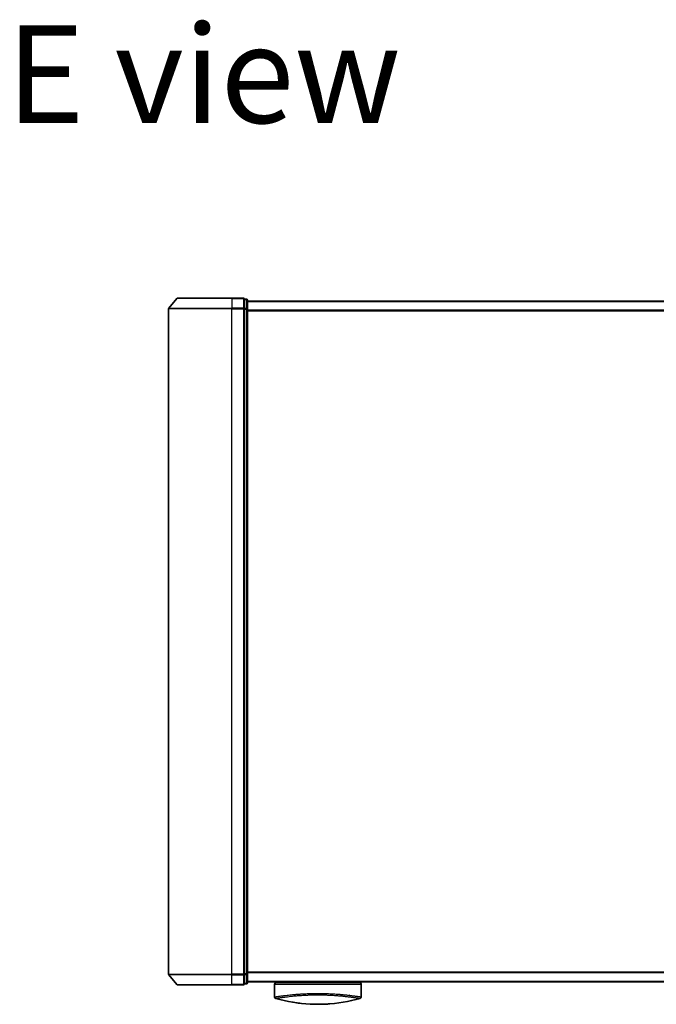
# Model space of a CAD drawing. Units: millimetres. Extents: x 72 to 11071, y 40 to 2569.
# Drawn here: x 3057 to 3263, y 1732 to 2050 of the extents above; entities that cross this region are included whole.
import ezdxf

# ---------------------------------------------------------------- set-up
doc = ezdxf.new("R2010")
doc.units = ezdxf.units.MM
doc.header["$LTSCALE"] = 5
for name, color, linetype, lineweight in [('Symbol (ISO)', 7, 'Continuous', 18), ('Visible (ISO)', 7, 'Continuous', 35), ('Visible Narrow (ISO)', 7, 'Continuous', 25)]:
    doc.layers.add(name, color=color, linetype=linetype, lineweight=lineweight)
doc.styles.add('Note Text (TK)', font='MS PGothic.ttf')

msp = doc.modelspace()

# ---------------------------------------------------------------- linework, layer by layer
at = {"layer": 'Visible (ISO)'}
for p, q in [((3108.1082, 1960.0917), (3105.4693, 1956.9815)), ((3108.3369, 1960.1976), (3125.898, 1960.1976)), ((3129.598, 1960.1976), (3125.898, 1960.1976)), ((3130.598, 1959.8976), (3129.898, 1959.8976)), ((3129.898, 1959.7917), (3129.898, 1959.8976)), ((3105.398, 1956.7874), (3105.398, 1742.1077)), ((3129.898, 1959.7917), (3129.898, 1956.8714)), ((3129.898, 1956.7874), (3129.898, 1956.8714)), ((3129.898, 1956.6773), (3129.898, 1956.7874)), ((3130.898, 1956.6773), (3130.898, 1959.5976)), ((3440.898, 1959.1976), (3130.898, 1959.1976)), ((3129.898, 1956.6773), (3129.898, 1742.2178)), ((3130.898, 1742.2178), (3130.898, 1956.6773)), ((3108.1082, 1738.8035), (3105.4693, 1741.9136)), ((3129.898, 1742.1077), (3129.898, 1742.2178)), ((3129.898, 1742.0237), (3129.898, 1742.1077)), ((3129.898, 1742.0237), (3129.898, 1739.1035)), ((3130.898, 1739.2976), (3130.898, 1742.2178)), ((3125.898, 1738.6976), (3108.3369, 1738.6976)), ((3125.898, 1738.6976), (3129.598, 1738.6976)), ((3129.898, 1738.9976), (3129.898, 1739.1035)), ((3129.898, 1738.9976), (3130.598, 1738.9976)), ((3130.898, 1739.6976), (3440.898, 1739.6976)), ((3139.648, 1739.6976), (3139.648, 1739.3976)), ((3139.648, 1739.3976), (3167.648, 1739.3976)), ((3139.648, 1738.8976), (3139.648, 1734.774)), ((3167.648, 1739.6976), (3167.648, 1739.3976)), ((3167.648, 1738.8976), (3167.648, 1734.774)), ((3165.1855, 1735.1358), (3165.1856, 1735.1358))]:
    msp.add_line(p, q, dxfattribs=at)
for centre, radius, start, end in [((3108.3369, 1959.8976), 0.3, 90, 139.6859), ((3129.598, 1959.8976), 0.3, 0, 90), ((3130.598, 1959.5976), 0.3, 0, 90), ((3105.698, 1956.7874), 0.3, 139.6859, 180), ((3105.698, 1742.1077), 0.3, 180, 220.3141), ((3108.3369, 1738.9976), 0.3, 220.3141, 270), ((3129.598, 1738.9976), 0.3, 270, 0), ((3130.598, 1739.2976), 0.3, 270, 0), ((3140.148, 1738.8976), 0.5, 90, 180), ((3167.148, 1738.8976), 0.5, 0, 90), ((3140.148, 1734.774), 0.5, 180, 254.176108), ((3141.848, 1735.5613), 0.5, 301.652829, 301.682354), ((3167.148, 1734.774), 0.5, 285.823889, 0)]:
    msp.add_arc(centre, radius, start, end, dxfattribs=at)
for centre, major_axis, start_param, end_param in [((3151.8621, 1769.8977), (42.8658, -6.1244), 4.55714093, 4.81911387), ((3155.4339, 1769.8977), (42.8658, 6.1244), 4.60566411, 4.86763703)]:
    msp.add_ellipse(centre, major_axis=major_axis, ratio=0.86308039, start_param=start_param, end_param=end_param, dxfattribs=at)
for points in [[(3139.6648, 1734.7767), (3139.6647, 1734.7766), (3139.6647, 1734.7766), (3139.6647, 1734.7765)], [(3147.8457, 1732.7362), (3147.0362, 1732.8309), (3146.2918, 1732.9383), (3145.6521, 1733.0419)], [(3157.3924, 1732.5385), (3156.9785, 1732.5073), (3156.5539, 1732.4806), (3156.1236, 1732.4592)]]:
    msp.add_open_spline(points, degree=3, dxfattribs=at)
for points, knots in [([(3151.1725, 1732.4592), (3151.6897, 1732.4334), (3152.2232, 1732.4157), (3152.7623, 1732.4065), (3153.3505, 1732.3964), (3153.9453, 1732.3964), (3154.5335, 1732.4065), (3155.0727, 1732.4157), (3155.6063, 1732.4334), (3156.1236, 1732.4592)], [0, 0, 0, 0, 2.66205046, 2.66205046, 2.66205046, 5.56639354, 5.56639354, 5.56639354, 8.22872891, 8.22872891, 8.22872891, 8.22872891]), ([(3156.1236, 1732.4592), (3155.9201, 1732.449), (3155.7151, 1732.4401), (3155.5086, 1732.4324), (3155.0492, 1732.4152), (3154.5345, 1732.4032), (3154.0598, 1732.3993), (3153.9253, 1732.3982), (3153.7875, 1732.3976), (3153.648, 1732.3976), (3153.2732, 1732.3976), (3152.8863, 1732.402), (3152.5183, 1732.4104), (3152.1428, 1732.4189), (3151.7289, 1732.4332), (3151.3574, 1732.4503), (3151.2956, 1732.4532), (3151.234, 1732.4561), (3151.1725, 1732.4592)], [17.44062451, 17.44062451, 17.44062451, 17.44062451, 18.34701875, 18.34701875, 18.34701875, 20.36256401, 20.36256401, 20.36256401, 20.93369929, 20.93369929, 20.93369929, 22.46877349, 22.46877349, 22.46877349, 24.03536562, 24.03536562, 24.03536562, 24.29575362, 24.29575362, 24.29575362, 24.29575362])]:
    msp.add_open_spline(points, degree=3, knots=knots, dxfattribs=at)
at = {"layer": 'Visible Narrow (ISO)'}
for p, q in [((3125.898, 1960.0917), (3108.1082, 1960.0917)), ((3125.898, 1960.0917), (3125.898, 1960.1976)), ((3125.898, 1960.0917), (3129.598, 1960.0917)), ((3125.898, 1960.0917), (3125.898, 1956.9815)), ((3129.598, 1960.0917), (3129.598, 1960.1976)), ((3129.598, 1960.0917), (3129.598, 1956.9815)), ((3130.598, 1959.7917), (3130.598, 1959.8976)), ((3125.898, 1956.7874), (3105.398, 1956.7874)), ((3105.4693, 1956.9815), (3125.898, 1956.9815)), ((3129.598, 1956.9815), (3125.898, 1956.9815)), ((3125.898, 1956.9815), (3125.898, 1956.7874)), ((3125.898, 1956.7874), (3129.598, 1956.7874)), ((3125.898, 1742.1077), (3125.898, 1956.7874)), ((3129.598, 1956.7874), (3129.598, 1956.9815)), ((3129.598, 1956.7874), (3129.898, 1956.7874)), ((3129.598, 1956.7874), (3129.598, 1742.1077)), ((3129.898, 1959.7917), (3130.598, 1959.7917)), ((3130.598, 1956.8714), (3129.898, 1956.8714)), ((3130.598, 1959.7917), (3130.598, 1956.8714)), ((3130.598, 1956.6773), (3130.598, 1956.8714)), ((3130.898, 1959.0896), (3440.898, 1959.0896)), ((3129.898, 1956.6773), (3130.598, 1956.6773)), ((3130.598, 1956.6773), (3130.898, 1956.6773)), ((3130.598, 1956.6773), (3130.598, 1742.2178)), ((3440.898, 1956.281), (3130.898, 1956.281)), ((3130.898, 1956.0889), (3440.898, 1956.0889)), ((3105.398, 1742.1077), (3125.898, 1742.1077)), ((3125.898, 1741.9136), (3105.4693, 1741.9136)), ((3129.598, 1742.1077), (3125.898, 1742.1077)), ((3125.898, 1741.9136), (3125.898, 1742.1077)), ((3125.898, 1741.9136), (3129.598, 1741.9136)), ((3125.898, 1738.8035), (3125.898, 1741.9136)), ((3129.898, 1742.1077), (3129.598, 1742.1077)), ((3129.598, 1741.9136), (3129.598, 1742.1077)), ((3129.598, 1741.9136), (3129.598, 1738.8035)), ((3130.598, 1742.2178), (3129.898, 1742.2178)), ((3129.898, 1742.0237), (3130.598, 1742.0237)), ((3130.898, 1742.2178), (3130.598, 1742.2178)), ((3130.598, 1742.0237), (3130.598, 1742.2178)), ((3130.598, 1742.0237), (3130.598, 1739.1035)), ((3440.898, 1742.8062), (3130.898, 1742.8062)), ((3130.898, 1742.6141), (3440.898, 1742.6141)), ((3108.1082, 1738.8035), (3125.898, 1738.8035)), ((3129.598, 1738.8035), (3125.898, 1738.8035)), ((3125.898, 1738.8035), (3125.898, 1738.6976)), ((3129.598, 1738.6976), (3129.598, 1738.8035)), ((3130.598, 1739.1035), (3129.898, 1739.1035)), ((3130.598, 1738.9976), (3130.598, 1739.1035)), ((3440.898, 1739.8055), (3130.898, 1739.8055)), ((3139.648, 1738.8976), (3167.648, 1738.8976)), ((3140.5561, 1734.914), (3140.5578, 1734.9136)), ((3143.3995, 1735.2985), (3143.3989, 1735.2987)), ((3163.8975, 1735.2987), (3163.8966, 1735.2985))]:
    msp.add_line(p, q, dxfattribs=at)
for centre, major_axis, ratio, start_param, end_param in [((3129.598, 1959.8976), (0.3, 0), 0.64697745, 0, 1.57079633), ((3129.598, 1956.7874), (0.3, 0), 0.64697745, 0, 1.57079633), ((3130.598, 1959.5976), (0.3, 0), 0.64697745, 0, 1.57079633), ((3130.598, 1956.6773), (0.3, 0), 0.64697745, 0, 1.57079633), ((3129.598, 1742.1077), (0.3, 0), 0.64697745, 4.71238898, 6.28318531), ((3130.598, 1742.2178), (0.3, 0), 0.64697745, 4.71238898, 6.28318531), ((3129.598, 1738.9976), (0.3, 0), 0.64697745, 4.71238898, 6.28318531), ((3130.598, 1739.2976), (0.3, 0), 0.64697745, 4.71238898, 6.28318531), ((3155.8751, 1769.561), (-41.9274, -6.3173), 0.85362245, 1.70279215, 1.70280206)]:
    msp.add_ellipse(centre, major_axis=major_axis, ratio=ratio, start_param=start_param, end_param=end_param, dxfattribs=at)
for points, knots in [([(3139.648, 1734.774), (3139.648, 1734.774), (3139.6489, 1734.7742), (3139.651, 1734.7745), (3139.6532, 1734.7748), (3139.6568, 1734.7753), (3139.6619, 1734.7761), (3139.663, 1734.7762), (3139.6641, 1734.7764), (3139.6654, 1734.7766), (3139.6703, 1734.7773), (3139.6766, 1734.7782), (3139.6844, 1734.7794), (3139.6945, 1734.7809), (3139.7072, 1734.7828), (3139.723, 1734.7852), (3139.7395, 1734.7878), (3139.7593, 1734.7908), (3139.7831, 1734.7945), (3139.8079, 1734.7983), (3139.837, 1734.8028), (3139.8708, 1734.8081), (3139.9062, 1734.8136), (3139.947, 1734.82), (3139.9933, 1734.8272), (3140.0422, 1734.8348), (3140.0973, 1734.8433), (3140.159, 1734.8528), (3140.1802, 1734.8561), (3140.2021, 1734.8595), (3140.2249, 1734.863), (3140.2723, 1734.8702), (3140.3233, 1734.878), (3140.3779, 1734.8864), (3140.4636, 1734.8994), (3140.5584, 1734.9137), (3140.6626, 1734.9293), (3140.7739, 1734.946), (3140.896, 1734.9642), (3141.0291, 1734.9838), (3141.1722, 1735.0048), (3141.3281, 1735.0274), (3141.4968, 1735.0512), (3141.6795, 1735.0771), (3141.8771, 1735.1044), (3142.0894, 1735.1329), (3142.2721, 1735.1574), (3142.4655, 1735.1827), (3142.6692, 1735.2086), (3142.724, 1735.2156), (3142.7797, 1735.2226), (3142.8362, 1735.2297), (3143.1269, 1735.2661), (3143.4393, 1735.3039), (3143.7723, 1735.3421), (3143.9086, 1735.3578), (3144.0483, 1735.3736), (3144.1914, 1735.3894), (3144.4326, 1735.416), (3144.6822, 1735.4425), (3144.9393, 1735.4687), (3145.2798, 1735.5034), (3145.6336, 1735.5375), (3145.9986, 1735.5701), (3146.1253, 1735.5815), (3146.2551, 1735.5928), (3146.3871, 1735.604), (3146.7732, 1735.6368), (3147.179, 1735.6686), (3147.5814, 1735.6972), (3147.7695, 1735.7106), (3147.9599, 1735.7235), (3148.1524, 1735.7359), (3148.239, 1735.7415), (3148.3261, 1735.747), (3148.4136, 1735.7524), (3148.672, 1735.7683), (3148.994, 1735.7865), (3149.2604, 1735.8002), (3149.5694, 1735.8161), (3149.8832, 1735.8305), (3150.1994, 1735.8432), (3150.3238, 1735.8483), (3150.4485, 1735.853), (3150.5735, 1735.8575), (3151.0162, 1735.8734), (3151.4645, 1735.8861), (3151.9156, 1735.8954), (3152.0653, 1735.8985), (3152.2154, 1735.9012), (3152.3656, 1735.9035), (3152.4037, 1735.9041), (3152.4418, 1735.9047), (3152.4799, 1735.9052), (3152.8677, 1735.9106), (3153.2596, 1735.9134), (3153.648, 1735.9134)], [0, 0, 0, 0, 0.78612134, 0.78612134, 0.78612134, 1.59513432, 1.59513432, 1.59513432, 1.76530735, 1.76530735, 1.76530735, 2.46350599, 2.46350599, 2.46350599, 3.37151496, 3.37151496, 3.37151496, 4.32055499, 4.32055499, 4.32055499, 5.31377207, 5.31377207, 5.31377207, 6.35594497, 6.35594497, 6.35594497, 7.45388838, 7.45388838, 7.45388838, 7.8304627, 7.8304627, 7.8304627, 8.61660667, 8.61660667, 8.61660667, 9.85113484, 9.85113484, 9.85113484, 11.16933676, 11.16933676, 11.16933676, 12.58630093, 12.58630093, 12.58630093, 14.12078117, 14.12078117, 14.12078117, 15.44116583, 15.44116583, 15.44116583, 15.79677218, 15.79677218, 15.79677218, 17.62625028, 17.62625028, 17.62625028, 18.37501133, 18.37501133, 18.37501133, 19.63741236, 19.63741236, 19.63741236, 21.30885684, 21.30885684, 21.30885684, 21.88891683, 21.88891683, 21.88891683, 23.58475347, 23.58475347, 23.58475347, 24.37748716, 24.37748716, 24.37748716, 24.73435194, 24.73435194, 24.73435194, 25.78859827, 25.78859827, 25.78859827, 27.01163861, 27.01163861, 27.01163861, 27.49291759, 27.49291759, 27.49291759, 29.19789782, 29.19789782, 29.19789782, 29.76367886, 29.76367886, 29.76367886, 29.90694609, 29.90694609, 29.90694609, 31.36357215, 31.36357215, 31.36357215, 31.36357215]), ([(3140.0117, 1734.293), (3140.0117, 1734.293), (3140.0116, 1734.293), (3140.0117, 1734.2931), (3140.0118, 1734.2932), (3140.0122, 1734.2932), (3140.0128, 1734.2933), (3140.0134, 1734.2934), (3140.0143, 1734.2934), (3140.0153, 1734.2936), (3140.0155, 1734.2936), (3140.0158, 1734.2936), (3140.016, 1734.2937), (3140.0177, 1734.294), (3140.0199, 1734.2944), (3140.023, 1734.2948), (3140.0246, 1734.2951), (3140.0264, 1734.2953), (3140.0283, 1734.2956), (3140.0289, 1734.2957), (3140.0295, 1734.2958), (3140.0301, 1734.2959), (3140.0327, 1734.2963), (3140.0356, 1734.2969), (3140.0389, 1734.2975), (3140.0396, 1734.2976), (3140.0403, 1734.2977), (3140.0411, 1734.2979), (3140.0466, 1734.2988), (3140.0532, 1734.2999), (3140.0611, 1734.3012), (3140.0688, 1734.3024), (3140.0777, 1734.3037), (3140.0875, 1734.3053), (3140.0916, 1734.306), (3140.0958, 1734.3067), (3140.1003, 1734.3075), (3140.1224, 1734.3112), (3140.1496, 1734.3161), (3140.1837, 1734.3218), (3140.1886, 1734.3226), (3140.1936, 1734.3234), (3140.1988, 1734.3243), (3140.2203, 1734.3279), (3140.2442, 1734.3317), (3140.2704, 1734.3359), (3140.2982, 1734.3403), (3140.3286, 1734.3451), (3140.3612, 1734.3505), (3140.3822, 1734.3539), (3140.4044, 1734.3576), (3140.4278, 1734.3615), (3140.5169, 1734.3762), (3140.6241, 1734.3937), (3140.7494, 1734.4138), (3140.7827, 1734.4191), (3140.8172, 1734.4246), (3140.8529, 1734.4303), (3140.8772, 1734.4342), (3140.9021, 1734.4382), (3140.9277, 1734.4423), (3140.9681, 1734.4488), (3141.0101, 1734.4555), (3141.0536, 1734.4625), (3141.2051, 1734.4867), (3141.3757, 1734.5137), (3141.5662, 1734.5428), (3141.8702, 1734.5892), (3142.2254, 1734.641), (3142.63, 1734.6964), (3142.7516, 1734.713), (3142.8776, 1734.73), (3143.0079, 1734.7473), (3143.2784, 1734.7833), (3143.5603, 1734.8195), (3143.8587, 1734.8562), (3144.175, 1734.895), (3144.5099, 1734.9342), (3144.8722, 1734.9743), (3145.0465, 1734.9935), (3145.2253, 1735.0128), (3145.4082, 1735.0318), (3145.6986, 1735.062), (3145.9993, 1735.0918), (3146.3084, 1735.1204), (3146.8288, 1735.1686), (3147.3194, 1735.2092), (3147.8844, 1735.2505), (3148.0366, 1735.2616), (3148.1849, 1735.2721), (3148.3305, 1735.2819), (3148.6633, 1735.3044), (3148.9814, 1735.3239), (3149.2994, 1735.3414), (3149.4533, 1735.3498), (3149.6143, 1735.3582), (3149.7818, 1735.3663), (3149.9789, 1735.3759), (3150.1849, 1735.3851), (3150.3986, 1735.3937), (3150.5432, 1735.3996), (3150.6885, 1735.405), (3150.8343, 1735.4101), (3151.282, 1735.4258), (3151.7064, 1735.4377), (3152.1593, 1735.4465), (3152.6511, 1735.456), (3153.15, 1735.4611), (3153.648, 1735.4612), (3153.7415, 1735.4612), (3153.8349, 1735.461), (3153.9283, 1735.4607), (3154.222, 1735.4595), (3154.5172, 1735.4566), (3154.8049, 1735.4524), (3155.0997, 1735.4481), (3155.3859, 1735.442), (3155.6789, 1735.4342), (3155.8275, 1735.4302), (3155.9779, 1735.4259), (3156.1279, 1735.4212), (3156.5784, 1735.4072), (3156.9988, 1735.391), (3157.4349, 1735.3702), (3157.463, 1735.3688), (3157.4911, 1735.3675), (3157.5192, 1735.3661), (3157.7724, 1735.3537), (3158.0248, 1735.3402), (3158.2742, 1735.3255), (3158.5063, 1735.3118), (3158.7373, 1735.2972), (3158.9655, 1735.2818), (3159.2894, 1735.26), (3159.6078, 1735.2365), (3159.9168, 1735.2121), (3160.1612, 1735.1928), (3160.46, 1735.1677), (3160.6939, 1735.147), (3160.9376, 1735.1254), (3161.1896, 1735.1019), (3161.4437, 1735.0769), (3161.5988, 1735.0616), (3161.7481, 1735.0464), (3161.8908, 1735.0315), (3161.9818, 1735.0221), (3162.0701, 1735.0127), (3162.1556, 1735.0035), (3162.6084, 1734.9549), (3163.0379, 1734.9053), (3163.4375, 1734.8564), (3163.8851, 1734.8016), (3164.295, 1734.7475), (3164.6626, 1734.6967), (3164.8256, 1734.6742), (3164.9804, 1734.6523), (3165.1267, 1734.6312), (3165.3405, 1734.6004), (3165.5367, 1734.5714), (3165.7155, 1734.5442), (3165.9105, 1734.5146), (3166.0849, 1734.4872), (3166.2399, 1734.4627), (3166.2701, 1734.4579), (3166.2996, 1734.4532), (3166.3283, 1734.4486), (3166.3418, 1734.4465), (3166.3551, 1734.4444), (3166.3683, 1734.4423), (3166.4314, 1734.4323), (3166.491, 1734.4228), (3166.5469, 1734.4138), (3166.67, 1734.394), (3166.7752, 1734.3767), (3166.8629, 1734.3623), (3166.8647, 1734.3621), (3166.8664, 1734.3618), (3166.8682, 1734.3615), (3166.9273, 1734.3518), (3166.9803, 1734.3434), (3167.0257, 1734.3359), (3167.0518, 1734.3316), (3167.0754, 1734.3277), (3167.0967, 1734.3241), (3167.1016, 1734.3233), (3167.1063, 1734.3225), (3167.1109, 1734.3217), (3167.137, 1734.3173), (3167.1591, 1734.3135), (3167.178, 1734.3104), (3167.1843, 1734.3093), (3167.1903, 1734.3084), (3167.1959, 1734.3075), (3167.2114, 1734.305), (3167.2243, 1734.303), (3167.2348, 1734.3012), (3167.2424, 1734.2998), (3167.2488, 1734.2987), (3167.2544, 1734.2978), (3167.2547, 1734.2977), (3167.255, 1734.2977), (3167.2553, 1734.2976), (3167.2558, 1734.2975), (3167.2563, 1734.2974), (3167.2568, 1734.2974), (3167.2606, 1734.2968), (3167.2639, 1734.2965), (3167.2667, 1734.2961), (3167.2694, 1734.2957), (3167.2714, 1734.2953), (3167.2732, 1734.2949), (3167.2741, 1734.2947), (3167.275, 1734.2945), (3167.276, 1734.2943), (3167.2777, 1734.2941), (3167.2792, 1734.2939), (3167.2802, 1734.2937), (3167.2806, 1734.2936), (3167.2809, 1734.2935), (3167.2813, 1734.2935), (3167.2819, 1734.2934), (3167.2823, 1734.2932), (3167.2827, 1734.2931), (3167.2831, 1734.293), (3167.2835, 1734.293), (3167.2838, 1734.293), (3167.2841, 1734.293), (3167.2844, 1734.293), (3167.2844, 1734.293)], [0.00000017, 0.00000017, 0.00000017, 0.00000017, 0.26824752, 0.26824752, 0.26824752, 0.59504925, 0.59504925, 0.59504925, 0.91754756, 0.91754756, 0.91754756, 0.99731054, 0.99731054, 0.99731054, 1.53249707, 1.53249707, 1.53249707, 1.8013532, 1.8013532, 1.8013532, 1.88492198, 1.88492198, 1.88492198, 2.24161615, 2.24161615, 2.24161615, 2.31899686, 2.31899686, 2.31899686, 2.88532333, 2.88532333, 2.88532333, 3.43847156, 3.43847156, 3.43847156, 3.66832963, 3.66832963, 3.66832963, 4.80519613, 4.80519613, 4.80519613, 4.96899653, 4.96899653, 4.96899653, 5.64709166, 5.64709166, 5.64709166, 6.36456885, 6.36456885, 6.36456885, 6.82789148, 6.82789148, 6.82789148, 8.59318064, 8.59318064, 8.59318064, 9.06172837, 9.06172837, 9.06172837, 9.38108962, 9.38108962, 9.38108962, 9.88703466, 9.88703466, 9.88703466, 11.64941424, 11.64941424, 11.64941424, 14.46276425, 14.46276425, 14.46276425, 15.30796131, 15.30796131, 15.30796131, 17.06242515, 17.06242515, 17.06242515, 18.92137015, 18.92137015, 18.92137015, 19.81538897, 19.81538897, 19.81538897, 21.23434324, 21.23434324, 21.23434324, 23.62376414, 23.62376414, 23.62376414, 24.26720404, 24.26720404, 24.26720404, 25.73843557, 25.73843557, 25.73843557, 26.45016856, 26.45016856, 26.45016856, 27.28708175, 27.28708175, 27.28708175, 27.85310699, 27.85310699, 27.85310699, 29.59146322, 29.59146322, 29.59146322, 31.47907974, 31.47907974, 31.47907974, 31.83337218, 31.83337218, 31.83337218, 32.94756198, 32.94756198, 32.94756198, 34.08944872, 34.08944872, 34.08944872, 34.66873363, 34.66873363, 34.66873363, 36.4081819, 36.4081819, 36.4081819, 36.52024127, 36.52024127, 36.52024127, 37.53112467, 37.53112467, 37.53112467, 38.47205041, 38.47205041, 38.47205041, 39.80750358, 39.80750358, 39.80750358, 40.86410036, 40.86410036, 40.86410036, 41.96473806, 41.96473806, 41.96473806, 42.63680821, 42.63680821, 42.63680821, 43.06537575, 43.06537575, 43.06537575, 45.33652957, 45.33652957, 45.33652957, 47.88096612, 47.88096612, 47.88096612, 49.00911144, 49.00911144, 49.00911144, 50.65705376, 50.65705376, 50.65705376, 52.45348257, 52.45348257, 52.45348257, 52.80392239, 52.80392239, 52.80392239, 52.96800597, 52.96800597, 52.96800597, 53.75336762, 53.75336762, 53.75336762, 55.48179254, 55.48179254, 55.48179254, 55.51669249, 55.51669249, 55.51669249, 56.68834156, 56.68834156, 56.68834156, 57.36140265, 57.36140265, 57.36140265, 57.5157764, 57.5157764, 57.5157764, 58.38458836, 58.38458836, 58.38458836, 58.67160052, 58.67160052, 58.67160052, 59.45449987, 59.45449987, 59.45449987, 60.01772017, 60.01772017, 60.01772017, 60.0464036, 60.0464036, 60.0464036, 60.09882565, 60.09882565, 60.09882565, 60.48049349, 60.48049349, 60.48049349, 60.85782119, 60.85782119, 60.85782119, 61.06198685, 61.06198685, 61.06198685, 61.42197717, 61.42197717, 61.42197717, 61.57253793, 61.57253793, 61.57253793, 61.8121634, 61.8121634, 61.8121634, 62.11466093, 62.11466093, 62.11466093, 62.37455375, 62.37455375, 62.37455375, 62.37455375]), ([(3153.648, 1735.9134), (3153.9505, 1735.9134), (3154.2551, 1735.9117), (3154.5585, 1735.9084), (3154.6418, 1735.9075), (3154.725, 1735.9065), (3154.808, 1735.9053), (3155.0257, 1735.9023), (3155.2423, 1735.8984), (3155.4585, 1735.8937), (3155.9093, 1735.884), (3156.3571, 1735.871), (3156.7992, 1735.8547), (3156.8959, 1735.8512), (3156.9926, 1735.8474), (3157.0891, 1735.8436), (3157.4334, 1735.8297), (3157.7753, 1735.8138), (3158.111, 1735.7963), (3158.367, 1735.7829), (3158.7062, 1735.7634), (3158.9546, 1735.7479), (3159.0156, 1735.7441), (3159.0765, 1735.7403), (3159.1371, 1735.7363), (3159.6362, 1735.7042), (3160.1219, 1735.6686), (3160.5895, 1735.6306), (3160.6954, 1735.622), (3160.8, 1735.6133), (3160.9035, 1735.6045), (3161.4138, 1735.5611), (3161.8957, 1735.5157), (3162.3524, 1735.4692), (3162.7436, 1735.4293), (3163.1164, 1735.3887), (3163.472, 1735.348), (3163.4882, 1735.3462), (3163.5043, 1735.3443), (3163.5204, 1735.3425), (3163.8532, 1735.3043), (3164.1655, 1735.2666), (3164.4573, 1735.2301), (3164.7236, 1735.1967), (3164.9728, 1735.1643), (3165.2047, 1735.1332), (3165.3757, 1735.1102), (3165.5374, 1735.088), (3165.6897, 1735.0667), (3165.7263, 1735.0616), (3165.7623, 1735.0565), (3165.7978, 1735.0515), (3165.9665, 1735.0277), (3166.1225, 1735.0051), (3166.2658, 1734.9841), (3166.399, 1734.9645), (3166.5211, 1734.9463), (3166.6326, 1734.9296), (3166.7009, 1734.9193), (3166.7651, 1734.9096), (3166.8255, 1734.9005), (3166.8572, 1734.8957), (3166.8879, 1734.891), (3166.9176, 1734.8865), (3166.9981, 1734.8742), (3167.0711, 1734.863), (3167.1366, 1734.8529), (3167.1984, 1734.8433), (3167.2536, 1734.8348), (3167.3024, 1734.8272), (3167.3489, 1734.82), (3167.3896, 1734.8137), (3167.4251, 1734.8082), (3167.443, 1734.8054), (3167.4596, 1734.8028), (3167.4749, 1734.8004), (3167.4885, 1734.7983), (3167.5011, 1734.7964), (3167.5129, 1734.7945), (3167.5365, 1734.7909), (3167.5564, 1734.7878), (3167.573, 1734.7853), (3167.5887, 1734.7828), (3167.6015, 1734.7809), (3167.6116, 1734.7794), (3167.6214, 1734.7779), (3167.6287, 1734.7768), (3167.6341, 1734.7761), (3167.6354, 1734.7759), (3167.6365, 1734.7757), (3167.6376, 1734.7756), (3167.6409, 1734.7751), (3167.6434, 1734.7747), (3167.645, 1734.7745), (3167.6471, 1734.7742), (3167.648, 1734.774), (3167.648, 1734.774)], [0, 0, 0, 0, 1.13448171, 1.13448171, 1.13448171, 1.44610831, 1.44610831, 1.44610831, 2.26372938, 2.26372938, 2.26372938, 3.96867956, 3.96867956, 3.96867956, 4.34189149, 4.34189149, 4.34189149, 5.67352621, 5.67352621, 5.67352621, 6.68872355, 6.68872355, 6.68872355, 6.93820558, 6.93820558, 6.93820558, 8.99097525, 8.99097525, 8.99097525, 9.45559005, 9.45559005, 9.45559005, 11.74789863, 11.74789863, 11.74789863, 13.711466, 13.711466, 13.711466, 13.80084201, 13.80084201, 13.80084201, 15.64902156, 15.64902156, 15.64902156, 17.33646712, 17.33646712, 17.33646712, 18.58091254, 18.58091254, 18.58091254, 18.87978885, 18.87978885, 18.87978885, 20.30200287, 20.30200287, 20.30200287, 21.62401224, 21.62401224, 21.62401224, 22.43409033, 22.43409033, 22.43409033, 22.86010721, 22.86010721, 22.86010721, 24.01660723, 24.01660723, 24.01660723, 25.10882865, 25.10882865, 25.10882865, 26.14814719, 26.14814719, 26.14814719, 26.67397168, 26.67397168, 26.67397168, 27.13913394, 27.13913394, 27.13913394, 28.07432454, 28.07432454, 28.07432454, 28.96434248, 28.96434248, 28.96434248, 29.82246658, 29.82246658, 29.82246658, 30.02097313, 30.02097313, 30.02097313, 30.65570657, 30.65570657, 30.65570657, 31.46045361, 31.46045361, 31.46045361, 31.46045361])]:
    msp.add_open_spline(points, degree=3, knots=knots, dxfattribs=at)

# ---------------------------------------------------------------- texts
at = {"layer": 'Symbol (ISO)', "color": 7, "insert": (3053.0345, 2032.4841), "char_height": 31.499999, "attachment_point": 4, "line_spacing_factor": 1.5, "style": 'Note Text (TK)'}
msp.add_mtext('\\fMS PGothic|b0|i0;{\\H31.5000;E view}', dxfattribs=at)

doc.saveas('drawing.dxf')
